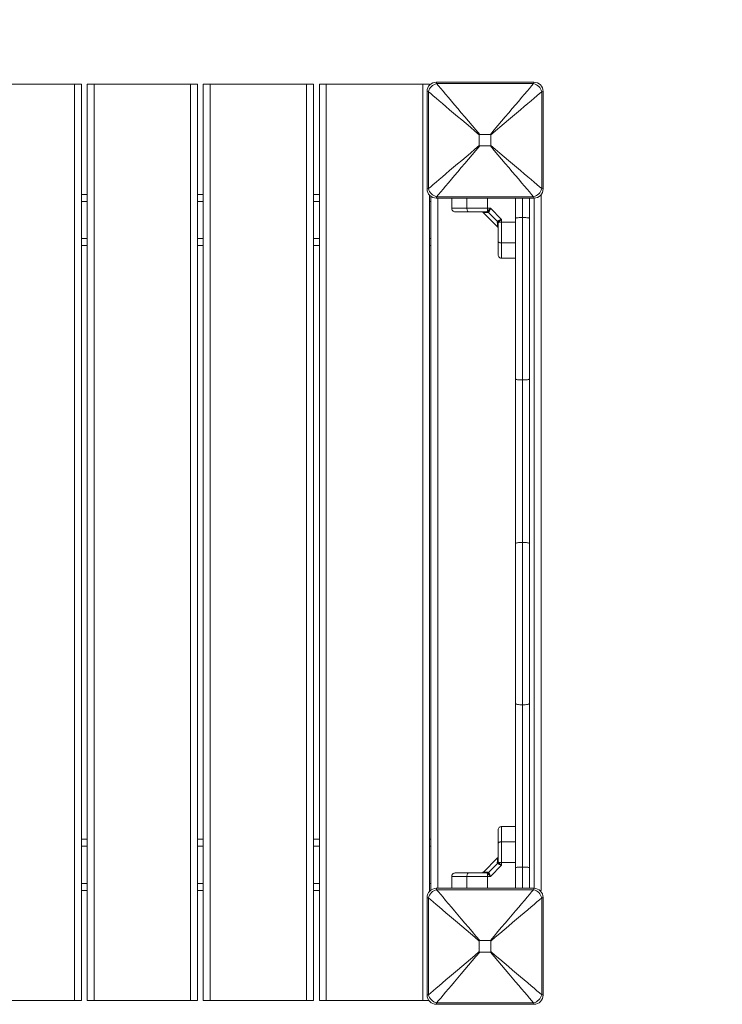
# Model space of a CAD drawing. Units: millimetres. Extents: x 119.8 to 129, y 1475.9 to 1486.3.
# Drawn here: x 123.5 to 124.1, y 1477.5 to 1478.4 of the extents above; entities that cross this region are included whole.
import ezdxf

# ---------------------------------------------------------------- set-up
doc = ezdxf.new("R2010")
doc.units = ezdxf.units.MM
doc.header["$PDSIZE"] = -1
doc.layers.add('DIASTASEIS', color=253, linetype='Continuous', lineweight=5)
doc.styles.get("Standard").update_dxf_attribs({"font": 'ARIALN.TTF'})
doc.dimstyles.get("Standard").update_dxf_attribs({"dimtxt": 0.18, "dimasz": 0.15, "dimexe": 0.1, "dimexo": 0, "dimgap": 0.09, "dimtad": 0, "dimtih": 1, "dimtoh": 1, "dimzin": 0, "dimdsep": 46, "dimtxsty": 'Standard', "dimblk": 'OBLIQUE', "dimcen": 0.09, "dimadec": 0, "dimazin": 0, "dimtfac": 1, "dimtofl": 0, "dimtmove": 0, "dimatfit": 3, "dimldrblk": 'OBLIQUE', "dimfxl": 1, "dimtolj": 1, "dimtzin": 0, "dimarcsym": 0})

# ---------------------------------------------------------------- blocks, each defined once
blk = doc.blocks.new('_Oblique')
at = {"color": 0, "linetype": 'ByBlock', "lineweight": -2}
blk.add_line((-0.5, -0.5), (0.5, 0.5), dxfattribs=at)
blk = doc.blocks.new('*D74')
at = {"layer": 'Defpoints', "color": 0}
for p in [(127.42637, 1479.03221), (122.47137, 1478.18054), (127.42637, 1478.18054)]:
    blk.add_point(p, dxfattribs=at)
at = {"layer": 'DIASTASEIS', "color": 0, "lineweight": -2}
for p, q in [((122.47137, 1478.18054), (122.47137, 1479.13221)), ((127.42637, 1478.18054), (127.42637, 1479.13221)), ((122.47137, 1479.03221), (124.55426, 1479.03221)), ((127.42637, 1479.03221), (125.34348, 1479.03221))]:
    blk.add_line(p, q, dxfattribs=at)
at = {"layer": 'DIASTASEIS', "color": 0, "linetype": 'ByBlock', "lineweight": -2, "xscale": 0.15, "yscale": 0.15, "zscale": 0.15, "rotation": 180}
blk.add_blockref('_Oblique', (122.47137, 1479.03221), dxfattribs=at)
at = {"layer": 'DIASTASEIS', "color": 0, "linetype": 'ByBlock', "lineweight": -2, "xscale": 0.15, "yscale": 0.15, "zscale": 0.15}
blk.add_blockref('_Oblique', (127.42637, 1479.03221), dxfattribs=at)
at = {"layer": 'DIASTASEIS', "color": 0, "insert": (124.94887, 1479.03221), "char_height": 0.18, "attachment_point": 5}
blk.add_mtext('\\A1;4.96', dxfattribs=at)
blk = doc.blocks.new('*D75')
at = {"layer": 'Defpoints', "color": 0}
for p in [(128.92637, 1480.98613), (120.97137, 1478.29754), (128.92637, 1478.29754)]:
    blk.add_point(p, dxfattribs=at)
at = {"layer": 'DIASTASEIS', "color": 0, "lineweight": -2}
for p, q in [((120.97137, 1478.29754), (120.97137, 1481.08613)), ((128.92637, 1478.29754), (128.92637, 1481.08613)), ((120.97137, 1480.98613), (124.55782, 1480.98613)), ((128.92637, 1480.98613), (125.33992, 1480.98613))]:
    blk.add_line(p, q, dxfattribs=at)
at = {"layer": 'DIASTASEIS', "color": 0, "linetype": 'ByBlock', "lineweight": -2, "xscale": 0.15, "yscale": 0.15, "zscale": 0.15, "rotation": 180}
blk.add_blockref('_Oblique', (120.97137, 1480.98613), dxfattribs=at)
at = {"layer": 'DIASTASEIS', "color": 0, "linetype": 'ByBlock', "lineweight": -2, "xscale": 0.15, "yscale": 0.15, "zscale": 0.15}
blk.add_blockref('_Oblique', (128.92637, 1480.98613), dxfattribs=at)
at = {"layer": 'DIASTASEIS', "color": 0, "insert": (124.94887, 1480.98613), "char_height": 0.18, "attachment_point": 5}
blk.add_mtext('\\A1;7.96', dxfattribs=at)
blk = doc.blocks.new('A$C63AB202D')
at = {"color": 7, "linetype": 'Continuous', "lineweight": 15}
for p, q in [((-6.98802, -5.81377), (-6.90402, -5.81377)), ((-7.38277, -5.81552), (-7.29977, -5.81552)), ((-7.29977, -6.60552), (-7.29977, -5.81552)), ((-7.29977, -5.81552), (-7.29377, -5.81552)), ((-7.29377, -5.81552), (-7.29377, -6.60552)), ((-7.28877, -6.60552), (-7.28877, -5.81552)), ((-7.28877, -5.81552), (-7.28277, -5.81552)), ((-7.28277, -5.81552), (-7.28277, -6.60552)), ((-7.28277, -5.81552), (-7.19977, -5.81552)), ((-7.19977, -6.60552), (-7.19977, -5.81552)), ((-7.19977, -5.81552), (-7.19377, -5.81552)), ((-7.19377, -5.81552), (-7.19377, -6.60552)), ((-7.18877, -6.60552), (-7.18877, -5.81552)), ((-7.18877, -5.81552), (-7.18277, -5.81552)), ((-7.18277, -5.81552), (-7.18277, -6.60552)), ((-7.18277, -5.81552), (-7.09977, -5.81552)), ((-7.09977, -6.60552), (-7.09977, -5.81552)), ((-7.09977, -5.81552), (-7.09377, -5.81552)), ((-7.09377, -5.81552), (-7.09377, -6.60552)), ((-7.08877, -6.60552), (-7.08877, -5.81552)), ((-7.08877, -5.81552), (-7.08277, -5.81552)), ((-7.08277, -5.81552), (-7.08277, -6.60552)), ((-7.08277, -5.81552), (-6.99977, -5.81552)), ((-6.99977, -6.60552), (-6.99977, -5.81552)), ((-6.99977, -5.81552), (-6.99377, -5.81552)), ((-6.99602, -5.90577), (-6.99602, -5.82177)), ((-6.99483, -5.82201), (-6.99483, -5.90553)), ((-6.99377, -5.81552), (-6.99377, -5.81621)), ((-6.90426, -5.81496), (-6.98778, -5.81496)), ((-6.89721, -5.90553), (-6.89721, -5.82201)), ((-6.89602, -5.82177), (-6.89602, -5.90577)), ((-6.95096, -5.8592), (-6.95096, -5.86834)), ((-6.94145, -5.85882), (-6.95059, -5.85882)), ((-6.94107, -5.86834), (-6.94107, -5.8592)), ((-6.95059, -5.86871), (-6.94145, -5.86871)), ((-7.29377, -5.91052), (-7.28877, -5.91052)), ((-7.19377, -5.91052), (-7.18877, -5.91052)), ((-7.09377, -5.91052), (-7.08877, -5.91052)), ((-6.99377, -5.91133), (-6.99377, -6.51121)), ((-6.99277, -6.51033), (-6.99277, -5.91221)), ((-6.90402, -5.91377), (-6.98802, -5.91377)), ((-6.98778, -5.91258), (-6.90426, -5.91258)), ((-6.97477, -5.92252), (-6.97477, -5.91377)), ((-6.91977, -5.93097), (-6.91977, -5.91377)), ((-6.90777, -5.91377), (-6.90777, -5.93097)), ((-6.89777, -5.91076), (-6.89777, -6.51052)), ((-6.94378, -5.92252), (-6.96162, -5.92252)), ((-6.94426, -5.92537), (-6.94378, -5.92502)), ((-6.94134, -5.92252), (-6.94378, -5.92252)), ((-6.94378, -5.92502), (-6.94378, -5.92252)), ((-6.93177, -5.93209), (-6.94134, -5.92252)), ((-6.94776, -5.92603), (-6.93528, -5.93851)), ((-6.945, -5.92552), (-6.94426, -5.92537)), ((-6.94299, -5.92599), (-6.94369, -5.92621)), ((-6.94299, -5.92599), (-6.94268, -5.92558)), ((-6.93524, -5.93374), (-6.94299, -5.92599)), ((-6.93524, -5.93374), (-6.93483, -5.93343)), ((-6.93177, -5.93209), (-6.93177, -5.93453)), ((-6.91977, -6.06962), (-6.91977, -5.93097)), ((-6.91377, -6.07052), (-6.91377, -5.93052)), ((-6.90777, -5.93097), (-6.90777, -6.06962)), ((-6.93524, -5.93374), (-6.93546, -5.93444)), ((-6.93477, -5.93575), (-6.93462, -5.93502)), ((-6.93427, -5.93453), (-6.93462, -5.93502)), ((-6.93427, -5.93453), (-6.93177, -5.93453)), ((-6.93177, -5.93453), (-6.91977, -5.93453)), ((-7.28877, -5.95452), (-7.29377, -5.95452)), ((-7.18877, -5.95452), (-7.19377, -5.95452)), ((-7.08877, -5.95452), (-7.09377, -5.95452)), ((-6.99277, -5.95452), (-6.99377, -5.95452)), ((-6.93177, -5.95237), (-6.91977, -5.95237)), ((-6.91977, -5.96552), (-6.93177, -5.96552)), ((-6.91977, -6.21142), (-6.91977, -6.06962)), ((-6.91377, -6.21052), (-6.91377, -6.07052)), ((-6.90777, -6.06962), (-6.90777, -6.21142)), ((-6.91977, -6.34962), (-6.91977, -6.21142)), ((-6.91377, -6.35052), (-6.91377, -6.21052)), ((-6.90777, -6.21142), (-6.90777, -6.34962)), ((-6.91977, -6.49097), (-6.91977, -6.34962)), ((-6.91377, -6.49052), (-6.91377, -6.35052)), ((-6.90777, -6.34962), (-6.90777, -6.49097)), ((-6.91977, -6.45552), (-6.93177, -6.45552)), ((-7.29377, -6.46652), (-7.28877, -6.46652)), ((-7.19377, -6.46652), (-7.18877, -6.46652)), ((-7.09377, -6.46652), (-7.08877, -6.46652)), ((-6.99377, -6.46652), (-6.99277, -6.46652)), ((-6.91977, -6.46866), (-6.93177, -6.46866)), ((-6.93528, -6.48253), (-6.94776, -6.49501)), ((-6.93462, -6.48602), (-6.93477, -6.48529)), ((-6.94299, -6.49505), (-6.93524, -6.4873)), ((-6.94134, -6.49852), (-6.93177, -6.48895)), ((-6.93546, -6.4866), (-6.93524, -6.4873)), ((-6.93483, -6.48761), (-6.93524, -6.4873)), ((-6.93427, -6.48651), (-6.93462, -6.48602)), ((-6.93177, -6.48651), (-6.93427, -6.48651)), ((-6.93177, -6.48651), (-6.93177, -6.48895)), ((-6.91977, -6.48651), (-6.93177, -6.48651)), ((-6.91977, -6.50877), (-6.91977, -6.49097)), ((-6.90777, -6.49097), (-6.90777, -6.50877)), ((-6.97477, -6.49852), (-6.97477, -6.50877)), ((-6.96162, -6.49852), (-6.94378, -6.49852)), ((-6.94426, -6.49567), (-6.945, -6.49552)), ((-6.94378, -6.49602), (-6.94426, -6.49567)), ((-6.94378, -6.49852), (-6.94378, -6.49602)), ((-6.94378, -6.49852), (-6.94134, -6.49852)), ((-6.94369, -6.49483), (-6.94299, -6.49505)), ((-6.94268, -6.49545), (-6.94299, -6.49505)), ((-7.28877, -6.51052), (-7.29377, -6.51052)), ((-7.18877, -6.51052), (-7.19377, -6.51052)), ((-7.08877, -6.51052), (-7.09377, -6.51052)), ((-6.99301, -6.51052), (-6.99377, -6.51052)), ((-6.98802, -6.50877), (-6.90402, -6.50877)), ((-6.90426, -6.50996), (-6.98778, -6.50996)), ((-6.89777, -6.51052), (-6.89902, -6.51052)), ((-6.99602, -6.60077), (-6.99602, -6.51677)), ((-6.99483, -6.51701), (-6.99483, -6.60053)), ((-6.89721, -6.60053), (-6.89721, -6.51701)), ((-6.89602, -6.51677), (-6.89602, -6.60077)), ((-6.95096, -6.5542), (-6.95096, -6.56334)), ((-6.94145, -6.55382), (-6.95059, -6.55382)), ((-6.94107, -6.56334), (-6.94107, -6.5542)), ((-6.95059, -6.56371), (-6.94145, -6.56371)), ((-7.38277, -6.60552), (-7.29977, -6.60552)), ((-7.29377, -6.60552), (-7.29977, -6.60552)), ((-7.28277, -6.60552), (-7.28877, -6.60552)), ((-7.28277, -6.60552), (-7.19977, -6.60552)), ((-7.19377, -6.60552), (-7.19977, -6.60552)), ((-7.18277, -6.60552), (-7.18877, -6.60552)), ((-7.18277, -6.60552), (-7.09977, -6.60552)), ((-7.09377, -6.60552), (-7.09977, -6.60552)), ((-7.08277, -6.60552), (-7.08877, -6.60552)), ((-7.08277, -6.60552), (-6.99977, -6.60552)), ((-6.99445, -6.60552), (-6.99977, -6.60552)), ((-6.90402, -6.60877), (-6.98802, -6.60877)), ((-6.98778, -6.60758), (-6.90426, -6.60758))]:
    blk.add_line(p, q, dxfattribs=at)
at = {"color": 8, "linetype": 'Continuous', "lineweight": 15}
for p, q in [((-7.28877, -5.91652), (-7.29377, -5.91652)), ((-7.18877, -5.91652), (-7.19377, -5.91652)), ((-7.08877, -5.91652), (-7.09377, -5.91652)), ((-6.99277, -5.91652), (-6.99377, -5.91652)), ((-6.98677, -5.91377), (-6.98677, -6.50877)), ((-6.96162, -5.92252), (-6.96162, -5.91377)), ((-6.94378, -5.92252), (-6.94378, -5.91377)), ((-6.91377, -5.93052), (-6.91377, -5.91377)), ((-6.90377, -6.50877), (-6.90377, -5.91377)), ((-7.29377, -5.94852), (-7.28877, -5.94852)), ((-7.19377, -5.94852), (-7.18877, -5.94852)), ((-7.09377, -5.94852), (-7.08877, -5.94852)), ((-6.99377, -5.94852), (-6.99277, -5.94852)), ((-7.28877, -6.47252), (-7.29377, -6.47252)), ((-7.18877, -6.47252), (-7.19377, -6.47252)), ((-7.08877, -6.47252), (-7.09377, -6.47252)), ((-6.99277, -6.47252), (-6.99377, -6.47252)), ((-6.91377, -6.50877), (-6.91377, -6.49052)), ((-6.96162, -6.49852), (-6.96162, -6.50877)), ((-6.94378, -6.50877), (-6.94378, -6.49852)), ((-7.29377, -6.50452), (-7.28877, -6.50452)), ((-7.19377, -6.50452), (-7.18877, -6.50452)), ((-7.09377, -6.50452), (-7.08877, -6.50452)), ((-6.99377, -6.50452), (-6.99277, -6.50452))]:
    blk.add_line(p, q, dxfattribs=at)
at = {"color": 7, "linetype": 'Continuous', "lineweight": 15, "flags": 128}
for points in [[(-6.90426, -5.81496), (-6.90412, -5.81431), (-6.90404, -5.8139), (-6.90402, -5.81377)], [(-6.99483, -5.82201), (-6.99548, -5.82188), (-6.99588, -5.8218), (-6.99602, -5.82177)], [(-6.95096, -5.8592), (-6.95482, -5.85593), (-6.95864, -5.85269), (-6.96241, -5.84949), (-6.96611, -5.84636), (-6.9697, -5.84331), (-6.97319, -5.84036), (-6.97654, -5.83752), (-6.97973, -5.8348), (-6.98276, -5.83224), (-6.9856, -5.82983), (-6.98825, -5.82759), (-6.99067, -5.82553), (-6.99287, -5.82367), (-6.99483, -5.82201)], [(-6.98778, -5.81496), (-6.98612, -5.81692), (-6.98426, -5.81912), (-6.9822, -5.82154), (-6.97996, -5.82418), (-6.97755, -5.82703), (-6.97498, -5.83005), (-6.97227, -5.83325), (-6.96943, -5.8366), (-6.96648, -5.84008), (-6.96343, -5.84368), (-6.9603, -5.84737), (-6.9571, -5.85114), (-6.95386, -5.85497), (-6.95059, -5.85882)], [(-6.94145, -5.85882), (-6.93818, -5.85497), (-6.93493, -5.85114), (-6.93174, -5.84737), (-6.92861, -5.84368), (-6.92556, -5.84008), (-6.9226, -5.8366), (-6.91976, -5.83325), (-6.91705, -5.83005), (-6.91449, -5.82703), (-6.91208, -5.82418), (-6.90984, -5.82154), (-6.90778, -5.81912), (-6.90592, -5.81692), (-6.90426, -5.81496)], [(-6.89721, -5.82201), (-6.89917, -5.82367), (-6.90136, -5.82553), (-6.90379, -5.82759), (-6.90643, -5.82983), (-6.90927, -5.83224), (-6.9123, -5.8348), (-6.9155, -5.83752), (-6.91885, -5.84036), (-6.92233, -5.84331), (-6.92593, -5.84636), (-6.92962, -5.84949), (-6.93339, -5.85269), (-6.93721, -5.85593), (-6.94107, -5.8592)], [(-6.89602, -5.82177), (-6.89615, -5.8218), (-6.89655, -5.82188), (-6.89721, -5.82201)], [(-6.99483, -5.90553), (-6.99287, -5.90387), (-6.99067, -5.90201), (-6.98825, -5.89995), (-6.9856, -5.89771), (-6.98276, -5.8953), (-6.97973, -5.89273), (-6.97654, -5.89002), (-6.97319, -5.88718), (-6.9697, -5.88423), (-6.96611, -5.88118), (-6.96241, -5.87805), (-6.95864, -5.87485), (-6.95482, -5.87161), (-6.95096, -5.86834)], [(-6.95059, -5.86871), (-6.95386, -5.87257), (-6.9571, -5.8764), (-6.9603, -5.88016), (-6.96343, -5.88386), (-6.96648, -5.88746), (-6.96943, -5.89094), (-6.97227, -5.89429), (-6.97498, -5.89749), (-6.97755, -5.90051), (-6.97996, -5.90336), (-6.9822, -5.906), (-6.98426, -5.90842), (-6.98612, -5.91062), (-6.98778, -5.91258)], [(-6.90426, -5.91258), (-6.90592, -5.91062), (-6.90778, -5.90842), (-6.90984, -5.906), (-6.91208, -5.90336), (-6.91449, -5.90051), (-6.91705, -5.89749), (-6.91976, -5.89429), (-6.9226, -5.89094), (-6.92556, -5.88746), (-6.92861, -5.88386), (-6.93174, -5.88016), (-6.93493, -5.8764), (-6.93818, -5.87257), (-6.94145, -5.86871)], [(-6.94107, -5.86834), (-6.93721, -5.87161), (-6.93339, -5.87485), (-6.92962, -5.87805), (-6.92593, -5.88118), (-6.92233, -5.88423), (-6.91885, -5.88718), (-6.9155, -5.89002), (-6.9123, -5.89273), (-6.90927, -5.8953), (-6.90643, -5.89771), (-6.90379, -5.89995), (-6.90136, -5.90201), (-6.89917, -5.90387), (-6.89721, -5.90553)], [(-6.99602, -5.90577), (-6.99588, -5.90574), (-6.99548, -5.90566), (-6.99483, -5.90553)], [(-6.89721, -5.90553), (-6.89655, -5.90566), (-6.89615, -5.90574), (-6.89602, -5.90577)], [(-6.98778, -5.91258), (-6.98791, -5.91323), (-6.98799, -5.91363), (-6.98802, -5.91377)], [(-6.96035, -5.92552), (-6.9606, -5.92546), (-6.96084, -5.92529), (-6.96106, -5.92501), (-6.96125, -5.92464), (-6.96141, -5.92419), (-6.96153, -5.92367), (-6.9616, -5.9231), (-6.96162, -5.92252)], [(-6.93477, -5.9511), (-6.93471, -5.95135), (-6.93454, -5.95159), (-6.93426, -5.95181), (-6.93389, -5.952), (-6.93343, -5.95216), (-6.93292, -5.95228), (-6.93235, -5.95235), (-6.93177, -5.95237)], [(-6.91377, -6.07052), (-6.91494, -6.0705), (-6.91606, -6.07045), (-6.9171, -6.07037), (-6.91801, -6.07026), (-6.91876, -6.07012), (-6.91931, -6.06996), (-6.91965, -6.06979), (-6.91977, -6.06962)], [(-6.90777, -6.06962), (-6.90788, -6.06979), (-6.90822, -6.06996), (-6.90878, -6.07012), (-6.90952, -6.07026), (-6.91043, -6.07037), (-6.91147, -6.07045), (-6.9126, -6.0705), (-6.91377, -6.07052)], [(-6.91377, -6.21052), (-6.91494, -6.21054), (-6.91606, -6.21059), (-6.9171, -6.21067), (-6.91801, -6.21078), (-6.91876, -6.21092), (-6.91931, -6.21108), (-6.91965, -6.21124), (-6.91977, -6.21142)], [(-6.90777, -6.21142), (-6.90788, -6.21124), (-6.90822, -6.21108), (-6.90878, -6.21092), (-6.90952, -6.21078), (-6.91043, -6.21067), (-6.91147, -6.21059), (-6.9126, -6.21054), (-6.91377, -6.21052)], [(-6.91377, -6.35052), (-6.91494, -6.3505), (-6.91606, -6.35045), (-6.9171, -6.35037), (-6.91801, -6.35026), (-6.91876, -6.35012), (-6.91931, -6.34996), (-6.91965, -6.34979), (-6.91977, -6.34962)], [(-6.90777, -6.34962), (-6.90788, -6.34979), (-6.90822, -6.34996), (-6.90878, -6.35012), (-6.90952, -6.35026), (-6.91043, -6.35037), (-6.91147, -6.35045), (-6.9126, -6.3505), (-6.91377, -6.35052)], [(-6.93477, -6.46994), (-6.93471, -6.46969), (-6.93454, -6.46945), (-6.93426, -6.46923), (-6.93389, -6.46904), (-6.93343, -6.46888), (-6.93292, -6.46876), (-6.93235, -6.46869), (-6.93177, -6.46866)], [(-6.96035, -6.49552), (-6.9606, -6.49558), (-6.96084, -6.49575), (-6.96106, -6.49603), (-6.96125, -6.4964), (-6.96141, -6.49685), (-6.96153, -6.49737), (-6.9616, -6.49793), (-6.96162, -6.49852)], [(-6.98778, -6.50996), (-6.98612, -6.51192), (-6.98426, -6.51412), (-6.9822, -6.51654), (-6.97996, -6.51918), (-6.97755, -6.52203), (-6.97498, -6.52505), (-6.97227, -6.52825), (-6.96943, -6.5316), (-6.96648, -6.53508), (-6.96343, -6.53868), (-6.9603, -6.54237), (-6.9571, -6.54614), (-6.95386, -6.54997), (-6.95059, -6.55382)], [(-6.94145, -6.55382), (-6.93818, -6.54997), (-6.93493, -6.54614), (-6.93174, -6.54237), (-6.92861, -6.53868), (-6.92556, -6.53508), (-6.9226, -6.5316), (-6.91976, -6.52825), (-6.91705, -6.52505), (-6.91449, -6.52203), (-6.91208, -6.51918), (-6.90984, -6.51654), (-6.90778, -6.51412), (-6.90592, -6.51192), (-6.90426, -6.50996)], [(-6.90426, -6.50996), (-6.90412, -6.50931), (-6.90404, -6.5089), (-6.90402, -6.50877)], [(-6.99483, -6.51701), (-6.99548, -6.51688), (-6.99588, -6.5168), (-6.99602, -6.51677)], [(-6.95096, -6.5542), (-6.95482, -6.55093), (-6.95864, -6.54769), (-6.96241, -6.54449), (-6.96611, -6.54136), (-6.9697, -6.53831), (-6.97319, -6.53536), (-6.97654, -6.53252), (-6.97973, -6.5298), (-6.98276, -6.52724), (-6.9856, -6.52483), (-6.98825, -6.52259), (-6.99067, -6.52053), (-6.99287, -6.51867), (-6.99483, -6.51701)], [(-6.89721, -6.51701), (-6.89917, -6.51867), (-6.90136, -6.52053), (-6.90379, -6.52259), (-6.90643, -6.52483), (-6.90927, -6.52724), (-6.9123, -6.5298), (-6.9155, -6.53252), (-6.91885, -6.53536), (-6.92233, -6.53831), (-6.92593, -6.54136), (-6.92962, -6.54449), (-6.93339, -6.54769), (-6.93721, -6.55093), (-6.94107, -6.5542)], [(-6.89602, -6.51677), (-6.89615, -6.5168), (-6.89655, -6.51688), (-6.89721, -6.51701)], [(-6.99483, -6.60053), (-6.99287, -6.59887), (-6.99067, -6.59701), (-6.98825, -6.59495), (-6.9856, -6.59271), (-6.98276, -6.5903), (-6.97973, -6.58773), (-6.97654, -6.58502), (-6.97319, -6.58218), (-6.9697, -6.57923), (-6.96611, -6.57618), (-6.96241, -6.57305), (-6.95864, -6.56985), (-6.95482, -6.56661), (-6.95096, -6.56334)], [(-6.95059, -6.56371), (-6.95386, -6.56757), (-6.9571, -6.5714), (-6.9603, -6.57516), (-6.96343, -6.57886), (-6.96648, -6.58246), (-6.96943, -6.58594), (-6.97227, -6.58929), (-6.97498, -6.59249), (-6.97755, -6.59551), (-6.97996, -6.59836), (-6.9822, -6.601), (-6.98426, -6.60342), (-6.98612, -6.60562), (-6.98778, -6.60758)], [(-6.90426, -6.60758), (-6.90592, -6.60562), (-6.90778, -6.60342), (-6.90984, -6.601), (-6.91208, -6.59836), (-6.91449, -6.59551), (-6.91705, -6.59249), (-6.91976, -6.58929), (-6.9226, -6.58594), (-6.92556, -6.58246), (-6.92861, -6.57886), (-6.93174, -6.57516), (-6.93493, -6.5714), (-6.93818, -6.56757), (-6.94145, -6.56371)], [(-6.94107, -6.56334), (-6.93721, -6.56661), (-6.93339, -6.56985), (-6.92962, -6.57305), (-6.92593, -6.57618), (-6.92233, -6.57923), (-6.91885, -6.58218), (-6.9155, -6.58502), (-6.9123, -6.58773), (-6.90927, -6.5903), (-6.90643, -6.59271), (-6.90379, -6.59495), (-6.90136, -6.59701), (-6.89917, -6.59887), (-6.89721, -6.60053)], [(-6.99602, -6.60077), (-6.99588, -6.60074), (-6.99548, -6.60066), (-6.99483, -6.60053)], [(-6.89721, -6.60053), (-6.89655, -6.60066), (-6.89615, -6.60074), (-6.89602, -6.60077)], [(-6.98778, -6.60758), (-6.98791, -6.60823), (-6.98799, -6.60863), (-6.98802, -6.60877)]]:
    blk.add_lwpolyline(points, dxfattribs=at)
at = {"color": 7, "linetype": 'Continuous', "lineweight": 15}
for centre, radius, start, end in [((-6.98802, -5.82177), 0.008, 90, 180), ((-6.7282, -5.7624), 0.26484, 191.18345, 191.44634), ((-6.90402, -5.82177), 0.008, 0, 90), ((-6.98551, -5.82428), 0.00959, 103.69173, 166.30875), ((-6.90653, -5.82428), 0.00959, 13.69125, 76.30827), ((-6.98802, -5.90577), 0.008, 180, 270), ((-6.98551, -5.90326), 0.00959, 193.69125, 256.30827), ((-6.90653, -5.90326), 0.00959, 283.69173, 346.30875), ((-6.90402, -5.90577), 0.008, 270, 0), ((-7.16383, -5.96514), 0.26484, 11.18345, 11.44634), ((-6.94434, -5.92746), 0.0025, 48.48974, 77.16091), ((-6.94503, -5.92716), 0.00164, 35.41692, 88.88954), ((-6.9367, -5.93509), 0.0025, 12.84047, 41.50623), ((-6.93641, -5.93578), 0.00164, 1.11135, 54.58627), ((-6.93641, -6.48526), 0.00164, 305.41308, 358.8885), ((-6.9367, -6.48595), 0.0025, 318.49176, 347.16028), ((-6.94503, -6.49387), 0.00164, 271.10982, 324.58347), ((-6.94434, -6.49358), 0.0025, 282.83512, 311.51576), ((-6.98802, -6.51677), 0.008, 90, 180), ((-6.98551, -6.51928), 0.00959, 103.69106, 166.30933), ((-6.61576, -6.4349), 0.37952, 191.2231, 191.40655), ((-6.90653, -6.51928), 0.00959, 13.69067, 76.30894), ((-6.90402, -6.51677), 0.008, 0, 90), ((-6.98802, -6.60077), 0.008, 180, 270), ((-6.98551, -6.59826), 0.00959, 193.69065, 256.30893), ((-6.90653, -6.59826), 0.00959, 283.69107, 346.30935), ((-6.90402, -6.60077), 0.008, 270, 0), ((-7.30199, -6.68778), 0.40574, 11.22906, 11.40066)]:
    blk.add_arc(centre, radius, start, end, dxfattribs=at)
for points, knots in [([(-6.95059, -5.85882), (-6.95063, -5.85883), (-6.95072, -5.85883), (-6.95083, -5.85888), (-6.9509, -5.85896), (-6.95095, -5.85907), (-6.95096, -5.85915), (-6.95096, -5.8592)], [0, 0, 0, 0, 0.2296907, 0.4089471, 0.5896736, 0.7454898, 1, 1, 1, 1]), ([(-6.94107, -5.8592), (-6.94108, -5.85915), (-6.94108, -5.85907), (-6.94113, -5.85896), (-6.9412, -5.85888), (-6.94131, -5.85883), (-6.9414, -5.85883), (-6.94145, -5.85882)], [0, 0, 0, 0, 0.229759, 0.409042, 0.589755, 0.745607, 1, 1, 1, 1]), ([(-6.95096, -5.86834), (-6.95096, -5.86838), (-6.95096, -5.86847), (-6.95091, -5.86858), (-6.95083, -5.86866), (-6.95072, -5.86871), (-6.95064, -5.86871), (-6.95059, -5.86871)], [0, 0, 0, 0, 0.229759, 0.409042, 0.589755, 0.745607, 1, 1, 1, 1]), ([(-6.94145, -5.86871), (-6.9414, -5.86871), (-6.94132, -5.86871), (-6.94121, -5.86866), (-6.94113, -5.86858), (-6.94108, -5.86847), (-6.94108, -5.86839), (-6.94107, -5.86834)], [0, 0, 0, 0, 0.2296907, 0.4089471, 0.5896736, 0.7454898, 1, 1, 1, 1]), ([(-6.96162, -5.92252), (-6.96298, -5.92252), (-6.96575, -5.92252), (-6.96898, -5.92252), (-6.97137, -5.92252), (-6.97303, -5.92252), (-6.97444, -5.92252), (-6.97466, -5.92252), (-6.97477, -5.92252)], [0, 0, 0, 0, 0.2241, 0.455681, 0.576583, 0.705557, 0.846199, 1, 1, 1, 1]), ([(-6.97177, -5.92552), (-6.97219, -5.92547), (-6.97308, -5.92536), (-6.97408, -5.92455), (-6.97467, -5.92354), (-6.97474, -5.92285), (-6.97477, -5.92252)], [0, 0, 0, 0, 0.270283, 0.562425, 0.789738, 1, 1, 1, 1]), ([(-6.94378, -5.92502), (-6.94361, -5.92487), (-6.94325, -5.92455), (-6.94245, -5.92372), (-6.94178, -5.923), (-6.94134, -5.92252)], [0, 0, 0, 0, 0.230776, 0.492274, 1, 1, 1, 1]), ([(-6.94134, -5.92252), (-6.94146, -5.92282), (-6.94169, -5.92341), (-6.94204, -5.92427), (-6.94238, -5.92503), (-6.94258, -5.92541), (-6.94268, -5.92558)], [0, 0, 0, 0, 0.25428, 0.506095, 0.769388, 1, 1, 1, 1]), ([(-6.96035, -5.92552), (-6.961, -5.92552), (-6.96228, -5.92552), (-6.96415, -5.92552), (-6.96592, -5.92552), (-6.96745, -5.92552), (-6.96867, -5.92552), (-6.96964, -5.92552), (-6.97063, -5.92552), (-6.97155, -5.92552), (-6.9717, -5.92552), (-6.97177, -5.92552)], [0, 0, 0, 0, 0.128634, 0.250125, 0.379974, 0.500021, 0.589736, 0.672807, 0.749956, 0.881919, 1, 1, 1, 1]), ([(-6.945, -5.92552), (-6.94632, -5.92552), (-6.94896, -5.92552), (-6.95287, -5.92552), (-6.9567, -5.92552), (-6.95913, -5.92552), (-6.96035, -5.92552)], [0, 0, 0, 0, 0.249874, 0.500001, 0.749974, 1, 1, 1, 1]), ([(-6.94786, -5.92576), (-6.94788, -5.92577), (-6.948, -5.92582), (-6.94782, -5.92598), (-6.94768, -5.92611)], [0, 0, 0, 0, 0.192377, 1, 1, 1, 1]), ([(-6.94299, -5.92599), (-6.9432, -5.92582), (-6.94359, -5.9255), (-6.94406, -5.92541), (-6.94426, -5.92537)], [0, 0, 0, 0, 0.560074, 1, 1, 1, 1]), ([(-6.93483, -5.93343), (-6.93466, -5.93334), (-6.93428, -5.93313), (-6.93352, -5.93279), (-6.93266, -5.93244), (-6.93207, -5.93221), (-6.93177, -5.93209)], [0, 0, 0, 0, 0.23075, 0.4943022, 0.7453933, 1, 1, 1, 1]), ([(-6.93427, -5.93453), (-6.93412, -5.93437), (-6.9338, -5.93401), (-6.93297, -5.9332), (-6.93225, -5.93253), (-6.93177, -5.93209)], [0, 0, 0, 0, 0.230983, 0.492689, 1, 1, 1, 1]), ([(-6.91377, -5.93052), (-6.91444, -5.93052), (-6.91579, -5.93053), (-6.91758, -5.93061), (-6.91894, -5.93073), (-6.91964, -5.93085), (-6.91977, -5.93094), (-6.91977, -5.93097), (-6.91977, -5.93097)], [0, 0, 0, 0, 0.213919, 0.427835, 0.642027, 0.856788, 0.995758, 1, 1, 1, 1]), ([(-6.90777, -5.93097), (-6.90777, -5.93097), (-6.90777, -5.93094), (-6.9079, -5.93085), (-6.90859, -5.93073), (-6.90996, -5.93061), (-6.91175, -5.93053), (-6.91309, -5.93052), (-6.91377, -5.93052)], [0, 0, 0, 0, 0.004242, 0.143209, 0.357964, 0.572151, 0.786061, 1, 1, 1, 1]), ([(-6.93535, -5.93843), (-6.93523, -5.93858), (-6.93507, -5.93875), (-6.93502, -5.93863), (-6.93501, -5.93861)], [0, 0, 0, 0, 0.801467, 1, 1, 1, 1]), ([(-6.93524, -5.93374), (-6.93506, -5.93396), (-6.93475, -5.93434), (-6.93466, -5.93481), (-6.93462, -5.93502)], [0, 0, 0, 0, 0.560012, 1, 1, 1, 1]), ([(-6.93477, -5.9511), (-6.93477, -5.94988), (-6.93477, -5.94745), (-6.93477, -5.94363), (-6.93477, -5.93972), (-6.93477, -5.93707), (-6.93477, -5.93575)], [0, 0, 0, 0, 0.249877, 0.500002, 0.749971, 1, 1, 1, 1]), ([(-6.93177, -5.93453), (-6.93177, -5.93625), (-6.93177, -5.93969), (-6.93177, -5.94441), (-6.93177, -5.94866), (-6.93177, -5.95114), (-6.93177, -5.95237)], [0, 0, 0, 0, 0.279258, 0.560178, 0.780742, 1, 1, 1, 1]), ([(-6.93477, -5.96252), (-6.93477, -5.96245), (-6.93477, -5.96235), (-6.93477, -5.96177), (-6.93477, -5.96103), (-6.93477, -5.95989), (-6.93477, -5.95818), (-6.93477, -5.95611), (-6.93477, -5.95368), (-6.93477, -5.95196), (-6.93477, -5.9511)], [0, 0, 0, 0, 0.118057, 0.181801, 0.250305, 0.375754, 0.500088, 0.662213, 0.830096, 1, 1, 1, 1]), ([(-6.93177, -5.96552), (-6.93177, -5.96541), (-6.93177, -5.96519), (-6.93177, -5.96379), (-6.93177, -5.96212), (-6.93177, -5.95973), (-6.93177, -5.95651), (-6.93177, -5.95374), (-6.93177, -5.95237)], [0, 0, 0, 0, 0.1538, 0.294443, 0.423419, 0.544314, 0.775893, 1, 1, 1, 1]), ([(-6.93477, -5.96252), (-6.93471, -5.96294), (-6.9346, -5.96383), (-6.93379, -5.96484), (-6.93278, -5.96542), (-6.9321, -5.96549), (-6.93177, -5.96552)], [0, 0, 0, 0, 0.27027, 0.56244, 0.78973, 1, 1, 1, 1]), ([(-6.93477, -6.45852), (-6.93471, -6.45809), (-6.9346, -6.45721), (-6.93379, -6.4562), (-6.93278, -6.45562), (-6.9321, -6.45555), (-6.93177, -6.45552)], [0, 0, 0, 0, 0.2702674, 0.5624376, 0.7897315, 1, 1, 1, 1]), ([(-6.93477, -6.46994), (-6.93477, -6.46928), (-6.93477, -6.46801), (-6.93477, -6.46614), (-6.93477, -6.46437), (-6.93477, -6.46284), (-6.93477, -6.46161), (-6.93477, -6.46065), (-6.93477, -6.45966), (-6.93477, -6.45874), (-6.93477, -6.45859), (-6.93477, -6.45852)], [0, 0, 0, 0, 0.128591, 0.250033, 0.379945, 0.500047, 0.589777, 0.672853, 0.750007, 0.881945, 1, 1, 1, 1]), ([(-6.93177, -6.46866), (-6.93177, -6.4673), (-6.93177, -6.46453), (-6.93177, -6.46131), (-6.93177, -6.45891), (-6.93177, -6.45725), (-6.93177, -6.45585), (-6.93177, -6.45563), (-6.93177, -6.45552)], [0, 0, 0, 0, 0.224021, 0.455709, 0.576742, 0.705614, 0.845823, 1, 1, 1, 1]), ([(-6.93477, -6.48529), (-6.93477, -6.48397), (-6.93477, -6.48132), (-6.93477, -6.47742), (-6.93477, -6.47359), (-6.93477, -6.47115), (-6.93477, -6.46994)], [0, 0, 0, 0, 0.249877, 0.500002, 0.749973, 1, 1, 1, 1]), ([(-6.93177, -6.46866), (-6.93177, -6.47024), (-6.93177, -6.47341), (-6.93177, -6.47808), (-6.93177, -6.48246), (-6.93177, -6.48516), (-6.93177, -6.48651)], [0, 0, 0, 0, 0.279258, 0.560179, 0.780742, 1, 1, 1, 1]), ([(-6.93501, -6.48243), (-6.93502, -6.48241), (-6.93507, -6.48229), (-6.93523, -6.48246), (-6.93535, -6.48261)], [0, 0, 0, 0, 0.1923633, 1, 1, 1, 1]), ([(-6.93524, -6.4873), (-6.93506, -6.48708), (-6.93475, -6.4867), (-6.93466, -6.48623), (-6.93462, -6.48602)], [0, 0, 0, 0, 0.560007, 1, 1, 1, 1]), ([(-6.93177, -6.48895), (-6.93207, -6.48883), (-6.93266, -6.4886), (-6.93352, -6.48825), (-6.93428, -6.48791), (-6.93466, -6.4877), (-6.93483, -6.48761)], [0, 0, 0, 0, 0.254312, 0.506114, 0.769405, 1, 1, 1, 1]), ([(-6.93177, -6.48895), (-6.93225, -6.48851), (-6.93297, -6.48784), (-6.9338, -6.48703), (-6.93412, -6.48667), (-6.93427, -6.48651)], [0, 0, 0, 0, 0.507685, 0.7692051, 1, 1, 1, 1]), ([(-6.91977, -6.49097), (-6.91977, -6.49097), (-6.91977, -6.49094), (-6.91964, -6.49085), (-6.91894, -6.49073), (-6.91758, -6.49061), (-6.91579, -6.49053), (-6.91444, -6.49052), (-6.91377, -6.49052)], [0, 0, 0, 0, 0.004268, 0.143182, 0.357958, 0.572152, 0.786075, 1, 1, 1, 1]), ([(-6.91377, -6.49052), (-6.91309, -6.49052), (-6.91175, -6.49053), (-6.90996, -6.49061), (-6.90859, -6.49073), (-6.9079, -6.49085), (-6.90777, -6.49094), (-6.90777, -6.49097), (-6.90777, -6.49097)], [0, 0, 0, 0, 0.213945, 0.427863, 0.642051, 0.856822, 0.995732, 1, 1, 1, 1]), ([(-6.97177, -6.49552), (-6.97219, -6.49557), (-6.97308, -6.49568), (-6.97408, -6.49649), (-6.97467, -6.4975), (-6.97474, -6.49819), (-6.97477, -6.49852)], [0, 0, 0, 0, 0.270286, 0.562432, 0.789739, 1, 1, 1, 1]), ([(-6.97477, -6.49852), (-6.97465, -6.49852), (-6.97444, -6.49852), (-6.97303, -6.49852), (-6.97137, -6.49852), (-6.96898, -6.49852), (-6.96575, -6.49852), (-6.96298, -6.49852), (-6.96162, -6.49852)], [0, 0, 0, 0, 0.154178, 0.294389, 0.423258, 0.54429, 0.775982, 1, 1, 1, 1]), ([(-6.97177, -6.49552), (-6.9717, -6.49552), (-6.9716, -6.49552), (-6.97102, -6.49552), (-6.97028, -6.49552), (-6.96914, -6.49552), (-6.96743, -6.49552), (-6.96535, -6.49552), (-6.96293, -6.49552), (-6.96121, -6.49552), (-6.96035, -6.49552)], [0, 0, 0, 0, 0.118031, 0.181767, 0.25025, 0.375586, 0.500062, 0.662268, 0.830163, 1, 1, 1, 1]), ([(-6.96035, -6.49552), (-6.95913, -6.49552), (-6.9567, -6.49552), (-6.95287, -6.49552), (-6.94896, -6.49552), (-6.94632, -6.49552), (-6.945, -6.49552)], [0, 0, 0, 0, 0.249885, 0.499999, 0.749974, 1, 1, 1, 1]), ([(-6.94768, -6.49493), (-6.94782, -6.49506), (-6.948, -6.49522), (-6.94788, -6.49527), (-6.94786, -6.49528)], [0, 0, 0, 0, 0.801452, 1, 1, 1, 1]), ([(-6.94426, -6.49567), (-6.944, -6.49561), (-6.94353, -6.49551), (-6.94315, -6.49519), (-6.94299, -6.49505)], [0, 0, 0, 0, 0.56, 1, 1, 1, 1]), ([(-6.94134, -6.49852), (-6.94178, -6.49804), (-6.94245, -6.49731), (-6.94325, -6.49649), (-6.94361, -6.49617), (-6.94378, -6.49602)], [0, 0, 0, 0, 0.507291, 0.769034, 1, 1, 1, 1]), ([(-6.94268, -6.49545), (-6.94258, -6.49563), (-6.94237, -6.49601), (-6.94204, -6.49677), (-6.94169, -6.49763), (-6.94146, -6.49822), (-6.94134, -6.49852)], [0, 0, 0, 0, 0.230787, 0.494301, 0.745381, 1, 1, 1, 1]), ([(-6.95059, -6.55382), (-6.95063, -6.55383), (-6.95072, -6.55383), (-6.95083, -6.55388), (-6.9509, -6.55396), (-6.95095, -6.55407), (-6.95096, -6.55415), (-6.95096, -6.5542)], [0, 0, 0, 0, 0.229693, 0.408962, 0.589687, 0.745487, 1, 1, 1, 1]), ([(-6.94107, -6.5542), (-6.94108, -6.55415), (-6.94108, -6.55407), (-6.94113, -6.55396), (-6.9412, -6.55388), (-6.94131, -6.55383), (-6.9414, -6.55383), (-6.94145, -6.55382)], [0, 0, 0, 0, 0.229711, 0.409064, 0.589743, 0.745595, 1, 1, 1, 1]), ([(-6.95096, -6.56334), (-6.95096, -6.56338), (-6.95096, -6.56347), (-6.95091, -6.56358), (-6.95083, -6.56366), (-6.95072, -6.56371), (-6.95064, -6.56371), (-6.95059, -6.56371)], [0, 0, 0, 0, 0.229711, 0.409064, 0.589743, 0.745595, 1, 1, 1, 1]), ([(-6.94145, -6.56371), (-6.9414, -6.56371), (-6.94132, -6.56371), (-6.94121, -6.56366), (-6.94113, -6.56358), (-6.94108, -6.56347), (-6.94108, -6.56339), (-6.94107, -6.56334)], [0, 0, 0, 0, 0.229693, 0.408963, 0.589687, 0.745487, 1, 1, 1, 1])]:
    blk.add_open_spline(points, degree=3, knots=knots, dxfattribs=at)
at = {"color": 8, "linetype": 'Continuous', "lineweight": 15}
for points, knots in [([(-6.94768, -5.92611), (-6.94763, -5.92611), (-6.94753, -5.92611), (-6.94673, -5.92613), (-6.9455, -5.92616), (-6.94429, -5.92619), (-6.94369, -5.92621)], [0, 0, 0, 0, 0.250408, 0.501419, 0.749925, 1, 1, 1, 1]), ([(-6.93535, -5.93843), (-6.93535, -5.93839), (-6.93536, -5.93829), (-6.93538, -5.93749), (-6.93541, -5.93626), (-6.93544, -5.93505), (-6.93546, -5.93444)], [0, 0, 0, 0, 0.249514, 0.500843, 0.749925, 1, 1, 1, 1]), ([(-6.93546, -6.4866), (-6.93544, -6.48599), (-6.93541, -6.48478), (-6.93538, -6.48356), (-6.93536, -6.48275), (-6.93535, -6.48265), (-6.93535, -6.48261)], [0, 0, 0, 0, 0.250074, 0.498581, 0.749593, 1, 1, 1, 1]), ([(-6.94369, -6.49483), (-6.94429, -6.49485), (-6.94551, -6.49488), (-6.94674, -6.49491), (-6.94754, -6.49493), (-6.94763, -6.49493), (-6.94768, -6.49493)], [0, 0, 0, 0, 0.250071, 0.499154, 0.750483, 1, 1, 1, 1])]:
    blk.add_open_spline(points, degree=3, knots=knots, dxfattribs=at)

msp = doc.modelspace()

# ---------------------------------------------------------------- block references
msp.add_blockref('A$C63AB202D', (130.85413, 1484.11306))

# ---------------------------------------------------------------- dimensions: what is measured, and where the dimension line sits
at = {"layer": 'DIASTASEIS'}
for base, p1, p2, picture, middle in [((128.926367, 1480.986128), (120.971366, 1478.297542), (128.926367, 1478.297542), '*D75', (124.948867, 1480.986128)), ((127.426367, 1479.032206), (122.471366, 1478.180542), (127.426367, 1478.180542), '*D74', (124.948867, 1479.032206))]:
    dim = msp.add_linear_dim(base=base, p1=p1, p2=p2, dimstyle='Standard', override={"dimgap": 0.2, "dimdec": 2, "dimblk1": 'Oblique', "dimblk2": 'Oblique', "dimsah": 1}, dxfattribs=at)
    dim.commit()
    dim.dimension.update_dxf_attribs({"geometry": picture, "text_midpoint": middle})

doc.saveas('drawing.dxf')
